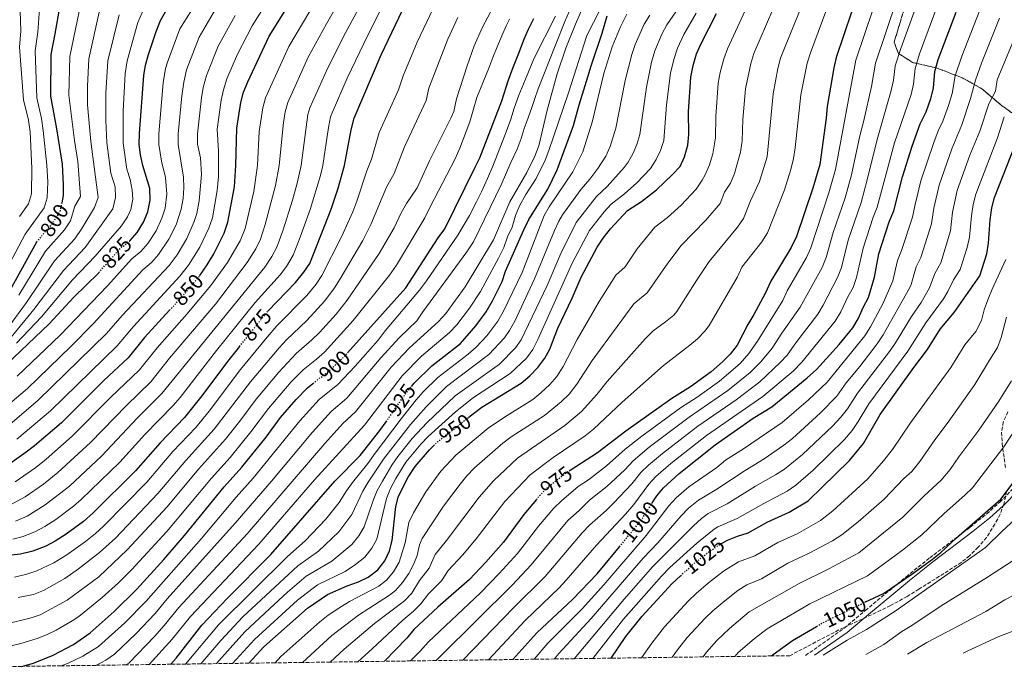
# Model space of a CAD drawing. Units: metres. Extents: x 593204 to 596627, y 4773024 to 4775384.
# Drawn here: x 594030 to 594494, y 4773033 to 4773340 of the extents above; entities that cross this region are included whole.
import ezdxf
from ezdxf.enums import TextEntityAlignment as Align

# ---------------------------------------------------------------- set-up
doc = ezdxf.new("R2010")
doc.units = ezdxf.units.M
doc.header["$MEASUREMENT"] = 0
doc.linetypes.add('DGN Style 3', pattern=[2.435891, 1.739922, -0.695969])
doc.linetypes.add('DGN Style 5', pattern=[1.217945, 0.521977, -0.695969])
for name, color, linetype, lineweight in [('Camino', 7, 'DGN Style 3', 0), ('Cota de curva de nivel directora', 7, 'Continuous', 0), ('Curva de nivel directora', 30, 'Continuous', 30), ('Curva de nivel directora no vista', 30, 'DGN Style 5', 30), ('Curva de nivel intermedia', 30, 'Continuous', 0), ('Linea de separación interior de zonas arboladas', 92, 'DGN Style 3', 0), ('Margen derecho', 7, 'Continuous', 0), ('Zona arbolada', 92, 'DGN Style 3', 0)]:
    doc.layers.add(name, color=color, linetype=linetype, lineweight=lineweight)
doc.styles.add('Style-Arial', font='arial.ttf')

msp = doc.modelspace()

# ---------------------------------------------------------------- linework, layer by layer
at = {"layer": 'Camino', "color": 7, "linetype": 'DGN Style 3', "lineweight": 0}
msp.add_polyline3d([(594399.99, 4773039.84, 1053.64), (594418.16, 4773052.67, 1052.98), (594428.13, 4773061.07, 1051.92), (594447.38, 4773076.97, 1050.82), (594458.48, 4773085.87, 1050.57), (594477.52, 4773100.35, 1050.82), (594485.3, 4773106.63, 1051.06), (594491.51, 4773112.14, 1051.17), (594505.72, 4773126.83, 1051.55)], dxfattribs=at)
at = {"layer": 'Curva de nivel directora', "color": 30, "linetype": 'Continuous', "lineweight": 30, "flags": 128}
for points, elevation in [([(594114.45, 4773218.99), (594114.51, 4773219.06), (594118.01, 4773224.03), (594121.1, 4773229.18), (594125.94, 4773239.04), (594127.75, 4773244.21), (594130.82, 4773260.83), (594131.47, 4773270.91), (594131.92, 4773288.55), (594133.78, 4773300.62), (594135.15, 4773305.43), (594137.13, 4773310.34), (594147.25, 4773331.93), (594170.87, 4773369.87)], 850), ([(594048.59, 4773346.4), (594046.24, 4773332.97), (594044.33, 4773323.25), (594044.12, 4773303.66), (594047.03, 4773288.12), (594049.65, 4773271.53), (594050.14, 4773261.81), (594050.16, 4773256.73), (594049.44, 4773253.34)], 800), ([(594081.44, 4773235.26), (594081.7, 4773235.47), (594085.02, 4773239.23), (594087.95, 4773244.16), (594090.03, 4773249.1), (594091.15, 4773254.49), (594091.02, 4773260.12), (594087.7, 4773270.95), (594086.63, 4773275.88), (594086.01, 4773280.85), (594086.11, 4773285.96), (594088.11, 4773313.28), (594088.95, 4773318.21), (594090.32, 4773323.19), (594094, 4773334.09), (594096.07, 4773339.33), (594098.47, 4773343.72)], 825), ([(594146.56, 4773202.14), (594159.65, 4773215.79), (594163.52, 4773220.59), (594166.32, 4773224.74), (594176.4, 4773250.26), (594179.79, 4773260.28), (594182.74, 4773270.93), (594185.81, 4773287.69), (594187.28, 4773293.23), (594199.98, 4773323.12), (594210.09, 4773344.18)], 875), ([(594214.24, 4773166.68), (594215.48, 4773168.19), (594223.89, 4773176.37), (594237.3, 4773186.89), (594244.65, 4773195.25), (594249.5, 4773201.9), (594252.47, 4773207), (594256.94, 4773216.22), (594258.6, 4773221.01), (594267.19, 4773240.49), (594269.56, 4773245.4), (594278.47, 4773259.8), (594282.85, 4773268.91), (594290.6, 4773289.82), (594293.31, 4773299.53), (594295.49, 4773306.54), (594297.38, 4773312.77), (594298.91, 4773317.86), (594300.68, 4773323.07), (594302.34, 4773328.1), (594304.05, 4773333.31), (594306.52, 4773341.52)], 925), ([(594241.29, 4773152.25), (594243.43, 4773154.02), (594247.47, 4773156.97), (594265.87, 4773168.25), (594269.97, 4773171.71), (594273.77, 4773175.61), (594277.04, 4773179.97), (594279.45, 4773184.35), (594283.18, 4773194.2), (594289.95, 4773208.3), (594294.21, 4773218.23), (594301.71, 4773232.42), (594304.51, 4773236.56), (594308.02, 4773240.98), (594315.99, 4773249.68), (594322.7, 4773253.97), (594329.71, 4773259.38), (594337.3, 4773266.67), (594340.8, 4773270.5), (594342.86, 4773275.05), (594344.5, 4773280.46), (594345, 4773285.44), (594344.8, 4773296.24), (594345.92, 4773312.51), (594347.06, 4773318.03), (594348.64, 4773323.55), (594350.72, 4773328.49), (594357.93, 4773342.55)], 950), ([(594421.64, 4773343.27), (594414.36, 4773321.82), (594413.21, 4773316.96), (594410.14, 4773298.77), (594409.72, 4773293.16), (594406.68, 4773271.39), (594403.36, 4773260.16), (594395.61, 4773237.47), (594393.16, 4773232.3), (594383.59, 4773216.33), (594380.92, 4773210.48), (594375.58, 4773200.59), (594372.68, 4773195.87), (594367.65, 4773186.16), (594364.4, 4773181.85), (594360.87, 4773178.32), (594355.5, 4773173.62), (594345.67, 4773166.58), (594336.94, 4773160.94), (594315.28, 4773145.58), (594301.84, 4773135.43), (594289.07, 4773127.11)], 975), ([(594327.71, 4773111.78), (594329.82, 4773115.07), (594333.08, 4773118.86), (594340.43, 4773125.64), (594357.41, 4773139.23), (594375.2, 4773151.68), (594383.99, 4773157.15), (594400.66, 4773170.76), (594405.15, 4773174.77), (594415.72, 4773186.48), (594422.16, 4773194.32), (594424.81, 4773198.62), (594427.23, 4773204.18), (594429.68, 4773208.6), (594432.43, 4773218.23), (594434.53, 4773229.19), (594439.4, 4773244.39), (594441.47, 4773249.56), (594445.58, 4773265.58), (594450.18, 4773279.98), (594453.99, 4773290.5), (594456.74, 4773296.13), (594459.03, 4773302.5), (594460.28, 4773307.37), (594460.84, 4773315.29), (594462.47, 4773320.91), (594470.97, 4773343.23)], 1000), ([(594184.17, 4773182.53), (594211.56, 4773213.13), (594226.89, 4773236.77), (594229.98, 4773241.03), (594244.21, 4773270.04), (594246.41, 4773274.54), (594256.82, 4773301.38), (594259.89, 4773310.79), (594262.08, 4773316.78), (594265.09, 4773324.63), (594267.22, 4773330.14), (594269.47, 4773335.24), (594271.96, 4773340.15)], 900), ([(594360.39, 4773092.58), (594363.18, 4773094.13), (594367.81, 4773096.09), (594372.89, 4773097.69), (594381.82, 4773102.66), (594392.21, 4773107.34), (594401.24, 4773112.8), (594420.67, 4773131.77), (594427.18, 4773139.81), (594435.08, 4773153.44), (594450.99, 4773175.65), (594457.44, 4773184.1), (594463.32, 4773193.72), (594469.92, 4773201.56), (594482.05, 4773218.9), (594485.3, 4773229.26), (594486.14, 4773234.19), (594486.95, 4773245.27), (594487.75, 4773250.88), (594488.94, 4773255.74), (594498.83, 4773280.99)], 1025), ([(594037.55, 4773234.73), (594024.93, 4773211.9)], 800), ([(594066.89, 4773220.38), (594066.71, 4773220.18), (594055.09, 4773208.76), (594043.49, 4773196.29), (594019.93, 4773173.9)], 825), ([(594100.25, 4773202.6), (594088.5, 4773189.75), (594080.77, 4773180.15), (594069.3, 4773169.48), (594049.27, 4773149.6), (594036.62, 4773138.72), (594032.66, 4773135.67), (594022.83, 4773128.62)], 850), ([(594133.24, 4773185.55), (594128.26, 4773179.31), (594114.88, 4773161.46), (594107.26, 4773152.07), (594095.83, 4773140.14), (594084.22, 4773126.92), (594064.21, 4773107.04), (594059.78, 4773103.02), (594051.6, 4773097.02), (594046.35, 4773093.73), (594041.9, 4773091.44), (594035.85, 4773089), (594029.98, 4773087.66), (593996.32, 4773083.92), (593984.71, 4773083.55), (593974.01, 4773082.57), (593963.29, 4773080.03), (593957.37, 4773077.1), (593953.44, 4773074.01), (593949.27, 4773069.95), (593941.63, 4773061.25), (593940.9, 4773060.24), (593938.71, 4773057.19), (593929.82, 4773033.3)], 875), ([(594030.5, 4773034.7), (594036.13, 4773036.15), (594045.42, 4773039.96), (594055.05, 4773045.03), (594062.87, 4773050.56), (594074.14, 4773060.57), (594084.8, 4773071.07), (594097.54, 4773085.07), (594107.36, 4773096.4), (594125.98, 4773119.33), (594134.26, 4773128.57), (594145.76, 4773142.76), (594152.58, 4773152.08), (594159.93, 4773160.61), (594165.2, 4773166.12), (594167.83, 4773168.15)], 900), ([(594100.88, 4773035.68), (594103.36, 4773038.55), (594115.55, 4773054.16), (594127.46, 4773066.77), (594148.01, 4773087.5), (594178.07, 4773122.03), (594190.09, 4773134.12), (594199.39, 4773145.9), (594202.28, 4773150.05)], 925), ([(594137.58, 4773036.19), (594144.7, 4773043.92), (594165.27, 4773062.08), (594174.63, 4773068.55), (594184.03, 4773072.65), (594189.34, 4773074.6), (594193.83, 4773076.79), (594198.36, 4773080.24), (594201.63, 4773084.52), (594203.93, 4773089.17), (594205.08, 4773094.03), (594206.91, 4773110.12), (594208.15, 4773114.96), (594212.77, 4773123.94), (594216.02, 4773128.92), (594222.79, 4773136.88), (594224.67, 4773138.74)], 950), ([(594427.89, 4773064.91), (594436.74, 4773069.02), (594450.03, 4773078.18), (594459.7, 4773085.27), (594463.64, 4773088.35), (594471.06, 4773095.34), (594491.98, 4773113.62), (594498.65, 4773122.46)], 1050), ([(594273.13, 4773113.42), (594267.19, 4773106.34), (594257.6, 4773093.29), (594249.31, 4773083.76), (594241.53, 4773075.72), (594226.65, 4773062.66), (594215.39, 4773052.05), (594212.04, 4773048), (594201.55, 4773037.08)], 975), ([(594261.97, 4773037.92), (594273.34, 4773050.44), (594290.34, 4773066.39), (594301.7, 4773078.35), (594312.23, 4773091.08)], 1000), ([(594308.33, 4773038.56), (594315.31, 4773048.71), (594322.96, 4773058.36), (594337.07, 4773073.74), (594341.07, 4773077.42)], 1025), ([(594383.91, 4773039.61), (594384.75, 4773040.3), (594393.77, 4773046.85), (594405.12, 4773053.55)], 1050)]:
    msp.add_lwpolyline(points, dxfattribs=dict(at, elevation=elevation))
at = {"layer": 'Curva de nivel directora no vista', "color": 30, "linetype": 'DGN Style 5', "lineweight": 30, "flags": 128}
for points, elevation in [([(594049.44, 4773253.34), (594048.55, 4773249.09), (594044.68, 4773243.1), (594037.69, 4773234.99), (594037.55, 4773234.73)], 800), ([(594066.89, 4773220.38), (594077.26, 4773232.05), (594081.44, 4773235.26)], 825), ([(594100.25, 4773202.6), (594103.45, 4773206.09), (594111.42, 4773215.13), (594114.45, 4773218.99)], 850), ([(594133.24, 4773185.55), (594146.26, 4773201.82), (594146.56, 4773202.14)], 875), ([(594167.83, 4773168.15), (594175.39, 4773173.99), (594182.67, 4773180.85), (594184.17, 4773182.53)], 900), ([(594202.28, 4773150.05), (594211.78, 4773163.69), (594214.24, 4773166.68)], 925), ([(594224.67, 4773138.74), (594226.66, 4773140.71), (594230.53, 4773143.88), (594235.23, 4773147.25), (594241.29, 4773152.25)], 950), ([(594289.07, 4773127.11), (594287.31, 4773125.96), (594278.02, 4773118.73), (594274.56, 4773115.12), (594273.13, 4773113.42)], 975), ([(594312.23, 4773091.08), (594319.48, 4773099.86), (594323.36, 4773104.95), (594327.71, 4773111.78)], 1000), ([(594341.07, 4773077.42), (594346.63, 4773082.54), (594354.31, 4773088.63), (594358.71, 4773091.64), (594360.39, 4773092.58)], 1025), ([(594405.12, 4773053.55), (594406.97, 4773054.64), (594421.29, 4773061.85), (594427.89, 4773064.91)], 1050)]:
    msp.add_lwpolyline(points, dxfattribs=dict(at, elevation=elevation))
at = {"layer": 'Curva de nivel intermedia', "color": 30, "linetype": 'Continuous', "lineweight": 0, "flags": 128}
for points, elevation in [([(594017.41, 4773210.86), (594032.2, 4773238.51), (594041.21, 4773250.93), (594042.66, 4773255.71), (594042.84, 4773263.2), (594042.5, 4773271.03), (594040.74, 4773287.45), (594039.9, 4773293.04), (594037.76, 4773302.8), (594036.93, 4773324.97), (594038.18, 4773333.71), (594038.8, 4773342.53), (594040.21, 4773353.82), (594049.35, 4773385.5), (594050.97, 4773390.23), (594055.27, 4773399.5), (594058.79, 4773403.28)], 795), ([(594028.32, 4773141.84), (594044.12, 4773155.15), (594075.63, 4773185.87), (594083.25, 4773194.96), (594105.08, 4773218.69), (594109.2, 4773223.9), (594114.48, 4773232.39), (594118.75, 4773241.31), (594120.43, 4773246.27), (594122.64, 4773259.07), (594123.28, 4773265.67), (594123.29, 4773277.7), (594122.76, 4773288.03), (594124.54, 4773301.68), (594125.62, 4773306.56), (594127.26, 4773311.76), (594132.31, 4773323.38), (594139.19, 4773336.77), (594161.43, 4773372.45)], 845), ([(594028.45, 4773171.56), (594048.65, 4773190.93), (594071.04, 4773214.08), (594082.5, 4773226.86), (594086.71, 4773230.34), (594090.04, 4773234.07), (594093.96, 4773240.13), (594096.68, 4773246.01), (594098.13, 4773250.79), (594099.04, 4773257.42), (594098.34, 4773265.22), (594096.5, 4773272.94), (594095.15, 4773280.86), (594095.22, 4773285.86), (594097.3, 4773309.83), (594098.4, 4773316.64), (594099.28, 4773319.63), (594105.13, 4773335.35), (594128.96, 4773373.24)], 830), ([(594027.53, 4773121.64), (594037.25, 4773128.53), (594042.14, 4773132.38), (594054.38, 4773143.2), (594072.41, 4773161.44), (594086.07, 4773174.53), (594094.38, 4773184.89), (594108.41, 4773200.73), (594119.75, 4773214.24), (594127.52, 4773225.15), (594133.46, 4773235.35), (594135.83, 4773241.25), (594139.93, 4773258.71), (594141.73, 4773270.91), (594142.45, 4773286.99), (594144.19, 4773298.03), (594145.52, 4773302.85), (594156.43, 4773326.95), (594178.71, 4773364.73)], 855), ([(594022.97, 4773054.6), (594034.99, 4773057.6), (594039.25, 4773059.04), (594052.06, 4773065.94), (594066.93, 4773076.96), (594080.34, 4773089.61), (594099.15, 4773109.98), (594113.92, 4773127.65), (594126.66, 4773141.81), (594133.42, 4773150.28), (594141.09, 4773160.63), (594151.8, 4773173.42), (594160, 4773182.23), (594167.3, 4773188.62), (594170.84, 4773192.16), (594178.8, 4773200.79), (594184.03, 4773207.44), (594199.11, 4773229.41), (594206.09, 4773241.44), (594209.45, 4773248.57), (594211.88, 4773252.94), (594216.96, 4773260.3), (594222.73, 4773273.02), (594232.79, 4773293.15), (594234.17, 4773296.43), (594235.5, 4773302.28), (594240.46, 4773317.93), (594243.84, 4773327.31), (594247.74, 4773336.2), (594261.4, 4773361.9)], 890), ([(594024.93, 4773110.78), (594032.24, 4773114.66), (594040.84, 4773120.64), (594047.65, 4773126.05), (594063.08, 4773140.29), (594079.91, 4773157.74), (594091.37, 4773168.92), (594100.25, 4773180.03), (594121.9, 4773205.49), (594136.89, 4773225.16), (594140.97, 4773231.66), (594143.13, 4773236.17), (594145.39, 4773243.06), (594150.15, 4773261.48), (594151.98, 4773270.91), (594153.93, 4773291.17), (594154.69, 4773296.13), (594156, 4773300.55), (594165.61, 4773321.97), (594174.22, 4773337.76), (594186.55, 4773359.59)], 860), ([(594175.88, 4773036.72), (594182.56, 4773042.8), (594196.83, 4773054.86), (594210.97, 4773065.58), (594214.38, 4773069.23), (594218.02, 4773075.21), (594222.66, 4773081.07), (594225.42, 4773087.5), (594230.76, 4773094.08), (594246.2, 4773114.52), (594252.84, 4773122.21), (594264.18, 4773132.84), (594286.47, 4773148.22), (594294.32, 4773154.85), (594301.66, 4773162.95), (594306.52, 4773169.1), (594324.43, 4773189.15), (594328.08, 4773192.92), (594333.98, 4773197.14), (594337.87, 4773200.34), (594339.32, 4773202.08), (594348.55, 4773216.74), (594354.53, 4773225.63), (594367.87, 4773241.84), (594370.75, 4773245.94), (594374.03, 4773254.25), (594378.19, 4773263.28), (594381.8, 4773275.02), (594384.73, 4773304.72), (594386.88, 4773316.63), (594388.17, 4773321.46), (594390, 4773326.24), (594402.95, 4773357.91)], 965), ([(594435.95, 4773357.09), (594423.66, 4773320.52), (594414.13, 4773268.96), (594410.95, 4773257.93), (594402.47, 4773232.14), (594400.47, 4773227.56), (594391.23, 4773211.8), (594389.17, 4773207.25), (594377.34, 4773188.09), (594373.24, 4773182.26), (594369.09, 4773177.55), (594359.44, 4773169.24), (594348.83, 4773161.69), (594341.04, 4773156.6), (594322.81, 4773143.31), (594314.99, 4773137.07), (594306.14, 4773129.34), (594297.65, 4773122.73), (594292.74, 4773119.52), (594284.9, 4773112.72), (594281.26, 4773109.31), (594274.09, 4773100.74), (594264.15, 4773087.91), (594255.57, 4773078.47), (594246.77, 4773069.44), (594222.06, 4773046.18), (594218.28, 4773041.85), (594213.81, 4773037.25)], 980), ([(594027.65, 4773103.14), (594033.14, 4773105.58), (594041.72, 4773110.83), (594053.17, 4773119.71), (594068.21, 4773133.89), (594085.22, 4773151.87), (594096.66, 4773163.3), (594145.11, 4773222.94), (594148.49, 4773227.97), (594150.8, 4773232.41), (594153.64, 4773240.04), (594158.17, 4773254.49), (594160.33, 4773262.49), (594162.23, 4773270.92), (594165.4, 4773294.96), (594166.43, 4773298.11), (594174.79, 4773316.99), (594183.11, 4773333.43), (594194.4, 4773354.46)], 865), ([(594090.71, 4773035.53), (594101.48, 4773047.45), (594110.07, 4773058.28), (594142.4, 4773092.38), (594168.57, 4773122.69), (594192.11, 4773148.38), (594209.8, 4773171.73), (594218.98, 4773180.99), (594232.16, 4773192.14), (594235.61, 4773195.75), (594241.64, 4773203.62), (594246.72, 4773211.4), (594255.3, 4773227.25), (594257.75, 4773232.2), (594259.53, 4773237.33), (594261.65, 4773241.86), (594263.32, 4773247.31), (594265.21, 4773251.94), (594268.13, 4773257.17), (594272.99, 4773264.76), (594277.22, 4773273.34), (594279, 4773278.01), (594288.27, 4773305.15), (594296.83, 4773332.22), (594306.32, 4773350.81)], 920), ([(594189.01, 4773036.9), (594195.8, 4773043.01), (594210.18, 4773056.56), (594215.17, 4773060.69), (594218.69, 4773064.24), (594222.34, 4773068.93), (594228.34, 4773075.1), (594231.6, 4773079.96), (594238.29, 4773087.13), (594244.72, 4773094.79), (594258.31, 4773112.45), (594270.25, 4773125.07), (594281.09, 4773133.16), (594296.17, 4773143.43), (594300.1, 4773146.63), (594313.57, 4773159.24), (594332.95, 4773176.51), (594345.44, 4773186.11), (594349.04, 4773189.14), (594352.56, 4773192.72), (594354.46, 4773195.41), (594367.93, 4773218.32), (594369.99, 4773222.88), (594379.42, 4773234.84), (594381.97, 4773239.13), (594389.97, 4773259.35), (594393.01, 4773269.01), (594394.25, 4773274.24), (594395.05, 4773279.18), (594397.8, 4773304.22), (594400.69, 4773319.21), (594402.21, 4773324.03), (594413.55, 4773354.73)], 970), ([(594453.62, 4773350.51), (594444.85, 4773326.06), (594442.25, 4773317.9), (594441.45, 4773311.2), (594440.37, 4773306.31), (594433.71, 4773283.23), (594429.04, 4773264.1), (594426.13, 4773253.47), (594420.04, 4773235.65), (594416.81, 4773222.77), (594415.06, 4773218.05), (594408.23, 4773205.07), (594405.66, 4773200.78)], 990), ([(594123.06, 4773346.44), (594114.19, 4773331.36), (594108.25, 4773316.08), (594106.93, 4773310.14), (594106.05, 4773303.79), (594104.33, 4773285.87), (594104.3, 4773280.87), (594106.82, 4773265.4), (594106.94, 4773260.31), (594106.64, 4773255.34), (594105.79, 4773250.38), (594103.34, 4773242.93), (594099.97, 4773236.1), (594095.06, 4773228.93), (594091.72, 4773225.21), (594087.74, 4773221.66), (594064.33, 4773196.25), (594053.81, 4773185.57), (594033.35, 4773165.78), (594019.65, 4773154.18)], 835), ([(594026.42, 4773094.69), (594031.26, 4773095.94), (594037.05, 4773098.22), (594041.45, 4773100.59), (594046.66, 4773103.92), (594054.99, 4773110.18), (594058.69, 4773113.37), (594076.85, 4773131.03), (594088.66, 4773144.03), (594101.96, 4773157.68), (594105.23, 4773161.46), (594122.33, 4773183.61), (594140.61, 4773206.26), (594152.38, 4773219.37), (594155.4, 4773223.34), (594158.46, 4773228.66), (594161.83, 4773237.03), (594166.53, 4773250.2), (594171.45, 4773266.2), (594172.49, 4773270.92), (594175.18, 4773288.85), (594176.17, 4773293.77), (594176.85, 4773295.67), (594183.97, 4773312.01), (594193.8, 4773332.74), (594202.24, 4773349.32)], 870), ([(594028.17, 4773187.04), (594039.92, 4773199.58), (594054.56, 4773216.91), (594065.24, 4773228.06), (594077.61, 4773242.46), (594080.39, 4773246.67), (594082.02, 4773250.08), (594082.96, 4773254.94), (594082.67, 4773259.34), (594081.67, 4773264.29), (594080.19, 4773269.12), (594078.36, 4773281.4), (594078.48, 4773296.5), (594079.4, 4773314.25), (594080.25, 4773320.3), (594085.37, 4773338.33), (594089.76, 4773348.39)], 820), ([(594058.55, 4773348.13), (594053.26, 4773322.24), (594052.81, 4773304.11), (594055.45, 4773282.72), (594056.99, 4773272.83), (594058.36, 4773256.28), (594055.58, 4773251.79), (594053.51, 4773244.81), (594050.83, 4773240.57), (594041.88, 4773230.44), (594029.2, 4773209.67)], 805), ([(594065.45, 4773035.18), (594070.27, 4773037.67), (594074.39, 4773040.5), (594084.31, 4773050), (594093.45, 4773059.64), (594099.12, 4773066.52), (594131.18, 4773102.15), (594148.25, 4773121.98), (594167.55, 4773145.17), (594176.4, 4773154.89), (594183.75, 4773161.18), (594199.8, 4773180.26), (594208.67, 4773189.75), (594216.74, 4773197.63), (594219.65, 4773201.83), (594240.28, 4773230.21), (594243.43, 4773234.83), (594256.59, 4773261.81), (594261.15, 4773272.36), (594264, 4773278.59), (594265.89, 4773283.68), (594267.36, 4773288.42), (594269.2, 4773293.39), (594271.03, 4773298.3), (594272.27, 4773302.02), (594273.92, 4773307.05), (594282.28, 4773328.11), (594286.52, 4773338.79), (594290.87, 4773348.98)], 910), ([(594079.67, 4773035.38), (594081, 4773036.21), (594093.1, 4773048.76), (594097.78, 4773053.92), (594104.6, 4773062.4), (594136.79, 4773097.27), (594173.41, 4773139.82), (594181.99, 4773149.27), (594187.93, 4773154.78), (594204.69, 4773175.87), (594213.32, 4773184.89), (594227.01, 4773197.39), (594230.37, 4773201.09), (594239.6, 4773213.69), (594252.96, 4773235.81), (594260.53, 4773253.83), (594268.63, 4773267.67), (594272.33, 4773275.23), (594274.34, 4773280.22), (594278.21, 4773296.92), (594282.92, 4773314.17), (594287.03, 4773326.15), (594291.49, 4773337.54), (594295.18, 4773345.89)], 915), ([(594373.31, 4773348.1), (594363.1, 4773325.94), (594361.39, 4773321.24), (594359.68, 4773314.68), (594358.76, 4773309.77), (594357.6, 4773294.01), (594357.53, 4773284.01), (594356.27, 4773276.4), (594354.64, 4773271.15), (594352.67, 4773266.54), (594351.3, 4773263.92), (594348.47, 4773259.79), (594341.37, 4773252.25), (594334.88, 4773246.44), (594328.98, 4773241.84), (594320.56, 4773231.62), (594314.9, 4773223.17), (594310.5, 4773219.25), (594302.76, 4773206.77), (594292.4, 4773188.84), (594285.73, 4773176.14), (594282.7, 4773171.32), (594279.38, 4773167.58), (594275.29, 4773163.72), (594271.39, 4773160.59), (594258.06, 4773152.24), (594250.35, 4773146.96), (594235.21, 4773134.31), (594228.14, 4773126.74), (594221.08, 4773117.06), (594215.18, 4773107.11), (594213.08, 4773102.58), (594211.31, 4773093.02), (594208.48, 4773083.86), (594205.74, 4773079.21), (594202.56, 4773075.36), (594198.88, 4773072.56), (594185.09, 4773065.32), (594179.97, 4773062.21), (594174.93, 4773058.77), (594171.03, 4773055.66), (594152.67, 4773039.31), (594149.95, 4773036.36)], 955), ([(594462.29, 4773346.87), (594453.66, 4773323.49), (594451.55, 4773316.6), (594450.87, 4773309.28), (594449.7, 4773304.4), (594441.93, 4773281.56), (594433.72, 4773251.24), (594431.86, 4773246.59), (594427.12, 4773231.87), (594424.02, 4773218.07), (594422.36, 4773213.3), (594419.9, 4773208.94), (594416.51, 4773201.82), (594413.91, 4773197.55), (594398.2, 4773178.1)], 995), ([(594443.03, 4773349.21), (594432.95, 4773319.21), (594431.04, 4773308.21), (594427.43, 4773292.1), (594425.49, 4773284.92), (594421.59, 4773266.53), (594418.54, 4773255.7), (594412.92, 4773239.25), (594409.63, 4773227.46), (594407.77, 4773222.82)], 985), ([(594067.41, 4773344.62), (594062.18, 4773321.23), (594061.59, 4773308.26), (594061.62, 4773299.56), (594063.09, 4773282.25), (594066.56, 4773255.83), (594064.92, 4773251.14), (594058.91, 4773241.18), (594055.64, 4773236.39), (594046.08, 4773225.9), (594032.79, 4773206.27), (594022.98, 4773192.78)], 810), ([(594023.99, 4773148.01), (594038.25, 4773160), (594070.5, 4773191.59), (594077.99, 4773200.16), (594100.07, 4773223.81), (594103.85, 4773228.78), (594108.4, 4773236.46), (594111.91, 4773244.47), (594113.11, 4773248.32), (594114.2, 4773254.22), (594115.29, 4773266.59), (594114.86, 4773274.5), (594113.44, 4773280.88), (594113.46, 4773285.88), (594115.3, 4773302.73), (594116.13, 4773307.66), (594117.65, 4773313.4), (594123.14, 4773327.14), (594131.12, 4773341.6)], 840), ([(594076.54, 4773341.97), (594071.1, 4773320.22), (594070.19, 4773305.01), (594070.27, 4773292.06), (594070.73, 4773281.78), (594072.67, 4773267.3), (594074.67, 4773260.8), (594074.81, 4773255.8), (594073.57, 4773250.48), (594060.44, 4773232.22), (594050.27, 4773221.35), (594036.36, 4773202.91), (594025.57, 4773189.88)], 815), ([(594027.17, 4773076.81), (594033.07, 4773078.12), (594037.79, 4773079.76), (594045.73, 4773083.55), (594051.82, 4773087.26), (594060.73, 4773093.65), (594065.38, 4773097.31), (594069.12, 4773100.77), (594089.48, 4773121.59), (594101.86, 4773135.97), (594112.66, 4773147.37), (594118.99, 4773155.11), (594133.77, 4773174.62), (594146.31, 4773189.91), (594150.84, 4773195.29), (594164.92, 4773209.55), (594169.35, 4773214.88), (594172.07, 4773219.08), (594181.25, 4773237.29), (594186.66, 4773249), (594188.58, 4773254.03), (594193.17, 4773268.4), (594195.35, 4773273.94), (594199.1, 4773286.49), (594208.12, 4773306.57), (594210.31, 4773313.19), (594216.9, 4773328.98), (594224.52, 4773345.01)], 880), ([(594029.88, 4773343.6), (594030.12, 4773334.45), (594029.52, 4773326.69), (594031.4, 4773301.94), (594033.83, 4773292.24), (594034.53, 4773286.77), (594035.4, 4773269.66), (594035.25, 4773257.6), (594033.87, 4773252.76), (594029.59, 4773246.89)], 790), ([(594049.12, 4773034.96), (594052.18, 4773036.06), (594059.43, 4773039.52), (594066.85, 4773044.1), (594079.2, 4773055.26), (594089.13, 4773065.35), (594115.37, 4773094.95), (594131.7, 4773114.48), (594139.63, 4773123.37), (594161.65, 4773150.56), (594170.8, 4773160.5), (594179.57, 4773167.58), (594187.73, 4773176.32), (594198.52, 4773188.56), (594201.91, 4773192.88), (594218.1, 4773212.1), (594221.37, 4773216.48), (594236.05, 4773238.08), (594241.58, 4773247.25), (594244.96, 4773253.73), (594247.21, 4773258.41), (594250.11, 4773264.76), (594252.6, 4773270.63), (594257.33, 4773282.68), (594259.35, 4773288.01), (594261, 4773292.68), (594262.71, 4773297.9), (594264.84, 4773304.07), (594267.92, 4773311.56), (594271.94, 4773321.21), (594282.12, 4773341.33)], 905), ([(594107.78, 4773035.77), (594123.29, 4773054.27), (594155.78, 4773086.56), (594164.14, 4773093.95), (594173.84, 4773104.15), (594180.2, 4773111.97), (594183.58, 4773117.42), (594186.51, 4773121.47), (594193.7, 4773130.29), (594197.11, 4773135.23), (594209.42, 4773151.43), (594216.47, 4773160.4), (594219.81, 4773164.12), (594226.64, 4773170.94), (594241.04, 4773181.95), (594244.77, 4773185.29), (594249.72, 4773190.55), (594255.01, 4773197.52), (594257.47, 4773201.87), (594266.37, 4773220.45), (594276.86, 4773247.36), (594279.13, 4773251.35), (594290.22, 4773267.94), (594295.06, 4773277.34), (594299.38, 4773291.34), (594304.94, 4773314.27), (594308.77, 4773326.85), (594312.69, 4773336.36), (594315.72, 4773342.25)], 930), ([(594115.01, 4773035.87), (594124.35, 4773046.95), (594134.84, 4773057.98), (594160.63, 4773082.18), (594170.37, 4773089.06), (594179.97, 4773098.17), (594186.12, 4773106.24), (594191.38, 4773117.26), (594193.83, 4773121.52), (594201.02, 4773132.4), (594213.73, 4773148.75), (594221.16, 4773157.11), (594230.72, 4773166.6), (594250.71, 4773181.69), (594258.05, 4773189.63), (594260.52, 4773193.13), (594262.89, 4773197.53), (594272.26, 4773217.41), (594281.58, 4773240.18), (594283.69, 4773244.72), (594285.47, 4773247.65), (594294.14, 4773259.67), (594298.34, 4773264.45), (594302.14, 4773269.45), (594305.85, 4773275.29), (594307.89, 4773279.86), (594310.63, 4773288.46), (594314.98, 4773311.03), (594318.06, 4773323.27), (594319.63, 4773328.01), (594323.95, 4773337.57), (594326.53, 4773341.86)], 935), ([(594122.42, 4773035.98), (594128.75, 4773043.35), (594135.78, 4773050.92), (594147.36, 4773061.86), (594155.78, 4773069.64), (594164.66, 4773077.17), (594176.75, 4773084.28), (594186.1, 4773092.2), (594189.38, 4773096.27), (594192.04, 4773100.5), (594196.23, 4773112.95), (594198.12, 4773117.57), (594200.62, 4773122.09), (594204.94, 4773129.58), (594207.78, 4773133.7), (594214.57, 4773142.13), (594221.57, 4773149.61), (594234.78, 4773162.3), (594255.77, 4773177.21), (594263.23, 4773184.84), (594266.02, 4773188.74), (594278.16, 4773214.37), (594284.6, 4773229.46), (594291.82, 4773243.95), (594301.42, 4773256.34), (594306.46, 4773260.96), (594314.53, 4773269.92), (594316.33, 4773272.41), (594318.78, 4773276.78), (594320.44, 4773280.79), (594321.89, 4773285.58), (594325.01, 4773307.78), (594327.35, 4773319.68), (594328.86, 4773324.91), (594332.18, 4773332.9), (594334.63, 4773337.26), (594338.9, 4773343.41)], 940), ([(594129.93, 4773036.08), (594140.24, 4773047.42), (594160.52, 4773065.86), (594169.97, 4773073.09), (594183.04, 4773079.44), (594187.95, 4773082.7), (594192.23, 4773086.22), (594195.5, 4773090.39), (594197.97, 4773094.75), (594202.55, 4773113.92), (594204.42, 4773118.55), (594206.82, 4773123.24), (594211.6, 4773130.94), (594218.68, 4773139.5), (594222.1, 4773143.16), (594235.08, 4773154.68), (594243.54, 4773161.46), (594260.82, 4773172.73), (594268.4, 4773180.04), (594271.37, 4773184.06), (594273.77, 4773188.83), (594289.97, 4773224.85), (594298.17, 4773240.25), (594305.04, 4773249.04), (594308.41, 4773252.73), (594314.58, 4773257.46), (594320.52, 4773262.74), (594326.82, 4773269.54), (594329.6, 4773273.7), (594331.65, 4773277.92), (594333.16, 4773282.7), (594334.5, 4773299.54), (594336.38, 4773314.37), (594337.81, 4773320.96), (594339.57, 4773326.2), (594342.64, 4773332.7), (594348.45, 4773342.7)], 945), ([(594384.59, 4773344.52), (594375.64, 4773323.71), (594374.14, 4773318.94), (594371.61, 4773307.02), (594370.45, 4773292.58), (594370.06, 4773282.58), (594369.23, 4773277.22), (594366.45, 4773267.2), (594364.53, 4773262.57), (594361.79, 4773258.39), (594359.65, 4773252.92), (594353.03, 4773245.12), (594341.28, 4773233.21), (594335.04, 4773224.82), (594325.37, 4773210.78), (594319, 4773205.73), (594299.46, 4773178.97), (594292.19, 4773167.77), (594288.53, 4773163.08), (594284.82, 4773159.38), (594276.91, 4773152.94), (594261.29, 4773142.87), (594257.27, 4773139.9), (594244.03, 4773128.27), (594240.38, 4773124.47), (594237.17, 4773120.63), (594229.39, 4773110.17), (594219.25, 4773095.04), (594218.11, 4773091.97), (594216.99, 4773087.05), (594215.3, 4773083.02), (594213, 4773078.53), (594210.05, 4773074.23), (594206.77, 4773070.47), (594203.94, 4773068.31), (594189.28, 4773058.9), (594176.79, 4773049.23), (594162.83, 4773036.54)], 960), ([(594272.06, 4773038.06), (594278.52, 4773045.58), (594294.63, 4773061.84), (594304.87, 4773073.1), (594324.91, 4773096.4), (594335.59, 4773110.38), (594338.92, 4773114.14), (594344.98, 4773119.34), (594358.07, 4773128.54), (594362.29, 4773131.92), (594370.72, 4773137.3), (594388.87, 4773149.68), (594401.29, 4773160.42), (594410.06, 4773168.64), (594427.92, 4773190.58), (594430.63, 4773194.78), (594436.41, 4773205.63), (594441.07, 4773216.54), (594443.33, 4773226.12), (594445.19, 4773230.76), (594450.4, 4773246.48), (594451.56, 4773252.57), (594454.26, 4773263.61), (594460.32, 4773281.71), (594462.44, 4773287.27), (594464.64, 4773291.78), (594467.26, 4773299.16), (594468.98, 4773304.91), (594470.44, 4773313.23), (594473.55, 4773322.38), (594482.11, 4773344.15)], 1005), ([(594023.56, 4773043.94), (594030.26, 4773045.42), (594037.9, 4773047.78), (594042.33, 4773049.5), (594046.81, 4773051.72), (594054.36, 4773056.09), (594057.47, 4773058.25), (594068.58, 4773067.2), (594076.13, 4773074.09), (594082.49, 4773080.42), (594098.94, 4773098.34), (594119.95, 4773123.49), (594128.86, 4773133.27), (594138.58, 4773145.23), (594146.84, 4773156.36), (594157.56, 4773168.85), (594163.29, 4773174.57), (594169.57, 4773179.56), (594173.25, 4773182.93), (594186.84, 4773197.74), (594203.98, 4773219.17), (594207.13, 4773223.91), (594220.5, 4773246.28), (594223.05, 4773251.38), (594234.85, 4773274.04), (594237.04, 4773279.14), (594241.71, 4773291.42), (594243.3, 4773296.93), (594245.07, 4773302.98), (594248.27, 4773310.59), (594250.7, 4773316.76), (594252.53, 4773321.8), (594254.6, 4773326.83), (594256.79, 4773331.98), (594258.92, 4773336.72), (594260.52, 4773339.84)], 895), ([(594029, 4773067.23), (594036.16, 4773068.58), (594040.79, 4773070.46), (594050.95, 4773076.2), (594057.32, 4773080.69), (594067.3, 4773088.41), (594074.73, 4773095.19), (594094.74, 4773116.27), (594107.89, 4773131.81), (594121.28, 4773146.49), (594138.42, 4773168.86), (594151.91, 4773184.85), (594155.42, 4773188.76), (594164.97, 4773197.76), (594173.5, 4773207.05), (594178.06, 4773213.26), (594180.63, 4773217.42), (594191.3, 4773235.6), (594195.17, 4773243.04), (594202.53, 4773260.61), (594206.16, 4773267.12), (594210.91, 4773279.76), (594221.15, 4773301.5), (594222.39, 4773307.37), (594231.38, 4773330.42), (594236.13, 4773340.61)], 885), ([(594281.59, 4773038.19), (594283.69, 4773040.72), (594298.93, 4773057.29), (594323.49, 4773085.76), (594330.34, 4773092.93), (594341.37, 4773105.7), (594344.84, 4773109.31), (594349.53, 4773113.03), (594358.09, 4773118.2), (594371.45, 4773127.14), (594380.45, 4773132.62), (594389.71, 4773139.01), (594393.75, 4773142.21), (594406.97, 4773154.19), (594414.62, 4773162.09), (594419.14, 4773168.47), (594425.52, 4773176.16), (594433.69, 4773186.85), (594436.48, 4773191), (594448.91, 4773213.1), (594449.72, 4773214.84), (594452.12, 4773223.05), (594454.32, 4773227.55), (594459.33, 4773243.41), (594460.41, 4773250.75), (594462.93, 4773261.64), (594468.85, 4773278.71), (594473.58, 4773290.08), (594477.68, 4773302.45), (594480.04, 4773311.16), (594482.86, 4773319.17), (594491.41, 4773340.41)], 1010), ([(594290.92, 4773038.32), (594314.46, 4773066.35), (594328.02, 4773081.75), (594347.15, 4773101.01), (594350.85, 4773104.38), (594354.08, 4773106.73), (594362.96, 4773111.33), (594376.43, 4773119.67), (594385.85, 4773124.97), (594390, 4773127.76), (594398.57, 4773134.67), (594412.66, 4773147.96), (594416.57, 4773152.19), (594419.68, 4773156.11), (594424.45, 4773163.46), (594439.46, 4773183.11), (594442.33, 4773187.21), (594449.87, 4773199.67), (594454.37, 4773206.3), (594458.36, 4773213.15), (594460.92, 4773219.99), (594463.65, 4773224.92), (594468.23, 4773240.14), (594469.25, 4773248.92), (594471.41, 4773259.09), (594477.38, 4773275.7), (594482, 4773287.05), (594486.38, 4773300), (594489.41, 4773305.92), (594490.28, 4773311.34), (594500.74, 4773336.66)], 1015), ([(594299.79, 4773038.44), (594314.09, 4773056.91), (594332.08, 4773077.23), (594336.06, 4773081.3), (594348.66, 4773092.74), (594356.92, 4773099.34), (594358.63, 4773100.43), (594367.8, 4773104.43), (594380.25, 4773111.56), (594391.28, 4773117.28), (594395.42, 4773120.09), (594403.49, 4773127.24), (594418.36, 4773141.7), (594421.88, 4773146), (594424.7, 4773150.13), (594429.77, 4773158.45), (594448.18, 4773183.41), (594456.59, 4773196.7), (594464.94, 4773208.08), (594467.01, 4773211.45), (594469.72, 4773216.92), (594472.85, 4773221.91), (594476.12, 4773232.29), (594477.19, 4773237.17), (594478.1, 4773247.1), (594478.99, 4773252.55), (594480.17, 4773257.41), (594490.41, 4773284.02), (594493.61, 4773293.86)], 1020), ([(594322.66, 4773038.76), (594327.44, 4773045.59), (594333.56, 4773053.3), (594344.85, 4773065.61), (594348.41, 4773069.11), (594354.26, 4773074.09), (594361.21, 4773079.55), (594368.31, 4773083.95), (594376.07, 4773086.8), (594386.85, 4773093.06), (594395.96, 4773097.18), (594407.07, 4773103.45), (594412.85, 4773107.97), (594429.26, 4773123.09), (594436.71, 4773131.57), (594440.98, 4773137.01), (594449.39, 4773149.53), (594468.36, 4773175.58), (594474.95, 4773186.4), (594480.22, 4773192.67), (594482.84, 4773197.76), (594484.16, 4773202.77), (594485.85, 4773207.48), (594487.86, 4773212.62), (594494.26, 4773226.61)], 1030), ([(594407.77, 4773222.82), (594397.41, 4773204.02), (594388.75, 4773191.75), (594384.29, 4773184.76), (594378.83, 4773178.35), (594373.79, 4773173.24), (594363.38, 4773164.85), (594345.13, 4773152.26), (594326.26, 4773138.12), (594318.7, 4773131.57), (594314.8, 4773127.4), (594306.38, 4773119.57), (594298.16, 4773113.08), (594293.25, 4773108.15), (594287.96, 4773103.5), (594270.7, 4773082.53), (594261.84, 4773073.17), (594227.87, 4773039.43), (594225.96, 4773037.42)], 985), ([(594405.66, 4773200.78), (594395.33, 4773187.32), (594391.24, 4773181.43), (594388.01, 4773177.93), (594378.48, 4773168.93), (594367.32, 4773160.46), (594349.22, 4773147.91), (594332.51, 4773135.13), (594325.94, 4773129.61), (594322.41, 4773126.07), (594318.12, 4773120.83), (594309.57, 4773111.79), (594306.05, 4773108.25), (594298.13, 4773101.28), (594294.67, 4773097.68), (594277.24, 4773077.15), (594262.34, 4773062.33), (594238.44, 4773037.59)], 990), ([(594337.12, 4773038.96), (594339.57, 4773042.46), (594344.16, 4773048.25), (594352.63, 4773057.48), (594356.22, 4773060.95), (594361.88, 4773065.64), (594368.1, 4773070.47), (594372.32, 4773073.17), (594379.25, 4773075.91), (594391.64, 4773083.33), (594401.69, 4773088.06), (594412.61, 4773093.94), (594417.11, 4773096.79), (594424.72, 4773102.86), (594436.94, 4773113.5), (594446.24, 4773123.34), (594450.07, 4773126.56), (594453.82, 4773131.24), (594460.79, 4773141.55), (594467.09, 4773149.86), (594479.64, 4773167.6), (594486.57, 4773179.08), (594490.36, 4773185), (594492.06, 4773189.72), (594494.7, 4773199.37)], 1035), ([(594398.2, 4773178.1), (594394.06, 4773173.84), (594379.8, 4773162.02), (594353.31, 4773143.57), (594336.47, 4773130.39), (594329.46, 4773124.29), (594326.11, 4773120.57), (594319.05, 4773111.04), (594315.11, 4773106.43), (594301.37, 4773091.87), (594287.21, 4773075.42), (594283.79, 4773071.77), (594267.84, 4773056.38), (594250.6, 4773037.76)], 995), ([(594351.73, 4773039.17), (594353.28, 4773041.32), (594358.1, 4773046.91), (594364.19, 4773052.6), (594373.39, 4773060.36), (594396.91, 4773073.85), (594410.88, 4773080.69), (594425.01, 4773088.23), (594445.84, 4773105.13), (594455.77, 4773115.1), (594463.84, 4773122.57), (594468.07, 4773127.56), (594472.19, 4773133.57), (594481.66, 4773146.11), (594491.06, 4773159.82), (594496.92, 4773169.4)], 1040), ([(594366.55, 4773039.37), (594368.18, 4773041.21), (594375.79, 4773047.7), (594381.9, 4773052.32), (594401.94, 4773064.25), (594429.1, 4773077.45), (594433.74, 4773080.64), (594445.69, 4773089.52), (594454.73, 4773096.75), (594465.25, 4773106.82), (594475.07, 4773115.45), (594478.63, 4773118.96), (594493.31, 4773138.24), (594504.93, 4773155.96)], 1045), ([(594408.21, 4773039.95), (594419.57, 4773047.02), (594428.67, 4773052.15), (594442.13, 4773060.75), (594484.74, 4773090.77), (594492.57, 4773098.41), (594512.27, 4773116.48)], 1055), ([(594428.28, 4773040.23), (594436.76, 4773045.07), (594445.33, 4773051.2), (594450.1, 4773054.03), (594463.78, 4773063.25), (594485.75, 4773076.69), (594512.07, 4773093.92), (594516.16, 4773097.25), (594523.84, 4773104.67), (594527.88, 4773107.61), (594531.34, 4773107.85), (594534.07, 4773106.1), (594537.23, 4773102.22), (594539.57, 4773097.19), (594542.14, 4773092.9), (594546.15, 4773089.48), (594557.48, 4773078.53), (594560.87, 4773074.34), (594563.72, 4773069.68), (594566.11, 4773064.86), (594569.54, 4773055.21), (594572.43, 4773042.24)], 1060), ([(594447.98, 4773040.51), (594457.1, 4773045.98), (594484.84, 4773060.63), (594493.86, 4773066.03), (594512.71, 4773075.76), (594517.64, 4773077.32), (594522.27, 4773076.89), (594532.35, 4773073.61), (594536.58, 4773070.95), (594544.29, 4773064.13), (594547.85, 4773059.77), (594556.25, 4773046.23), (594558.22, 4773042.04)], 1065), ([(594474.22, 4773040.87), (594476.04, 4773041.88), (594490.99, 4773048.78), (594500.6, 4773052.36), (594505.89, 4773053.75), (594516.28, 4773054.88), (594521.74, 4773054.83), (594526.71, 4773054.33), (594531.47, 4773052.55), (594535.4, 4773049.46), (594539.08, 4773045.55), (594541.48, 4773041.81)], 1070)]:
    msp.add_lwpolyline(points, dxfattribs=dict(at, elevation=elevation))
at = {"layer": 'Linea de separación interior de zonas arboladas', "color": 92, "linetype": 'DGN Style 3', "lineweight": 0}
msp.add_polyline3d([(594532.28, 4773268.37, 1043.38), (594512.79, 4773282.51, 1030.52), (594502.88, 4773291.74, 1025.41), (594492.3, 4773299.17, 1018.11), (594483.07, 4773307.05, 1012.63), (594473.78, 4773312.25, 1007.16), (594461.94, 4773316.83, 1000.04), (594450.34, 4773319.47, 995.11), (594443.67, 4773323.78, 990.18), (594441.7, 4773329.08, 989.08), (594444.5, 4773338.29, 987.26), (594448.99, 4773353.56, 986.35)], dxfattribs=at)
at = {"layer": 'Margen derecho', "color": 7, "linetype": 'Continuous', "lineweight": 0}
msp.add_polyline3d([(594404.23, 4773039.9, 1053.64), (594419.56, 4773050.72, 1052.98), (594429.67, 4773059.23, 1051.92), (594448.92, 4773075.13, 1050.82), (594459.96, 4773083.98, 1050.57), (594478.99, 4773098.45, 1050.82), (594486.77, 4773104.73, 1051.06), (594493.1, 4773110.33, 1051.17), (594507.46, 4773125.18, 1051.55)], dxfattribs=at)
at = {"layer": 'Zona arbolada', "color": 92, "linetype": 'DGN Style 3', "lineweight": 0}
for points in [[(594552.03, 4773350.69, 1034.76), (594550.9, 4773339.16, 1035.83), (594548, 4773324.53, 1037.6), (594541.82, 4773299.9, 1040.17), (594539.07, 4773285.34, 1042.75), (594532.28, 4773268.37, 1043.38), (594512.79, 4773282.51, 1030.52), (594502.88, 4773291.74, 1025.41), (594492.3, 4773299.17, 1018.11), (594483.07, 4773307.05, 1012.63), (594473.78, 4773312.25, 1007.16), (594461.94, 4773316.83, 1000.04), (594450.34, 4773319.47, 995.11), (594443.67, 4773323.78, 990.18), (594441.7, 4773329.08, 989.08), (594444.5, 4773338.29, 987.26), (594448.99, 4773353.56, 986.35)], [(594448.99, 4773353.56, 986.35), (594444.5, 4773338.29, 987.26), (594441.7, 4773329.08, 989.08), (594443.67, 4773323.78, 990.18), (594450.34, 4773319.47, 995.11), (594461.94, 4773316.83, 1000.04), (594473.78, 4773312.25, 1007.16), (594483.07, 4773307.05, 1012.63), (594492.3, 4773299.17, 1018.11), (594502.88, 4773291.74, 1025.41)], [(594495.3, 4773154.73, 1050.46), (594493.13, 4773149.99, 1051), (594492.33, 4773145.06, 1050.98), (594492.58, 4773139.9, 1051.53), (594494.22, 4773127.84, 1051.53)], [(594495.3, 4773154.73, 1050.46), (594493.13, 4773149.99, 1051), (594492.33, 4773145.06, 1050.98), (594492.58, 4773139.9, 1051.53), (594494.22, 4773127.84, 1051.53)], [(594494.7, 4773117.25, 1051.53), (594493.38, 4773111.14, 1051.53), (594491.6, 4773106.47, 1051.53), (594489.16, 4773101.75, 1051.53), (594485.2, 4773095.48, 1051.53), (594481.33, 4773090.86, 1051.53), (594477.22, 4773086.84, 1051.53), (594473.31, 4773083.73, 1051.53), (594453.4, 4773071.08, 1051.53), (594447.81, 4773067.69, 1052.07), (594439.95, 4773063.34, 1052.11), (594435.5, 4773061.13, 1052.62), (594415.57, 4773051.85, 1058.1), (594392.5, 4773039.73, 1055.33), (594383.91, 4773039.61, 1050), (594366.55, 4773039.37, 1045), (594351.73, 4773039.17, 1040), (594337.12, 4773038.96, 1035), (594322.66, 4773038.76, 1030), (594308.33, 4773038.56, 1025), (594299.79, 4773038.44, 1020), (594290.92, 4773038.32, 1015), (594281.59, 4773038.19, 1010), (594272.06, 4773038.06, 1005), (594261.97, 4773037.92, 1000), (594250.6, 4773037.76, 995), (594238.44, 4773037.59, 990), (594225.96, 4773037.42, 985), (594213.81, 4773037.25, 980), (594201.55, 4773037.08, 975), (594189.01, 4773036.9, 970), (594175.88, 4773036.72, 965), (594162.83, 4773036.54, 960), (594149.95, 4773036.36, 955), (594137.58, 4773036.19, 950), (594129.93, 4773036.08, 945), (594122.42, 4773035.98, 940), (594115.01, 4773035.87, 935), (594107.78, 4773035.77, 930), (594100.88, 4773035.68, 925), (594090.71, 4773035.53, 920), (594079.67, 4773035.38, 915), (594065.45, 4773035.18, 910), (594049.12, 4773034.96, 905), (594030.5, 4773034.7, 900), (593975.71, 4773033.93, 895)], [(594494.7, 4773117.25, 1051.53), (594493.38, 4773111.14, 1051.53), (594491.6, 4773106.47, 1051.53), (594489.16, 4773101.75, 1051.53), (594485.2, 4773095.48, 1051.53), (594481.33, 4773090.86, 1051.53), (594477.22, 4773086.84, 1051.53), (594473.31, 4773083.73, 1051.53), (594453.4, 4773071.08, 1051.53), (594447.81, 4773067.69, 1052.07), (594439.95, 4773063.34, 1052.11), (594435.5, 4773061.13, 1052.62), (594415.57, 4773051.85, 1058.1), (594392.5, 4773039.73, 1055.33)]]:
    msp.add_polyline3d(points, dxfattribs=at)

# ---------------------------------------------------------------- texts
at = {"layer": 'Cota de curva de nivel directora', "color": 7, "linetype": 'Continuous', "lineweight": 0, "style": 'Style-Arial'}
for s, rotation, p in [('800', 57, (594045.95, 4773245.05, 800)), ('825', 48, (594075.28, 4773229.8, 825)), ('850', 48, (594108.96, 4773212.29, 850)), ('875', 51, (594141.29, 4773195.59, 875)), ('900', 43, (594177.99, 4773176.42, 900)), ('925', 55, (594209.41, 4773160.28, 925)), ('950', 35, (594234.71, 4773146.85, 950)), ('975', 37, (594282.47, 4773122.14, 975)), ('1000', 52, (594321.78, 4773102.83, 1000)), ('1025', 38, (594352.13, 4773086.88, 1025)), ('1050', 26, (594418.43, 4773060.37, 1050))]:
    msp.add_text(s, height=7, rotation=rotation, dxfattribs=at).set_placement(p, align=Align.MIDDLE_CENTER)

doc.saveas('drawing.dxf')
